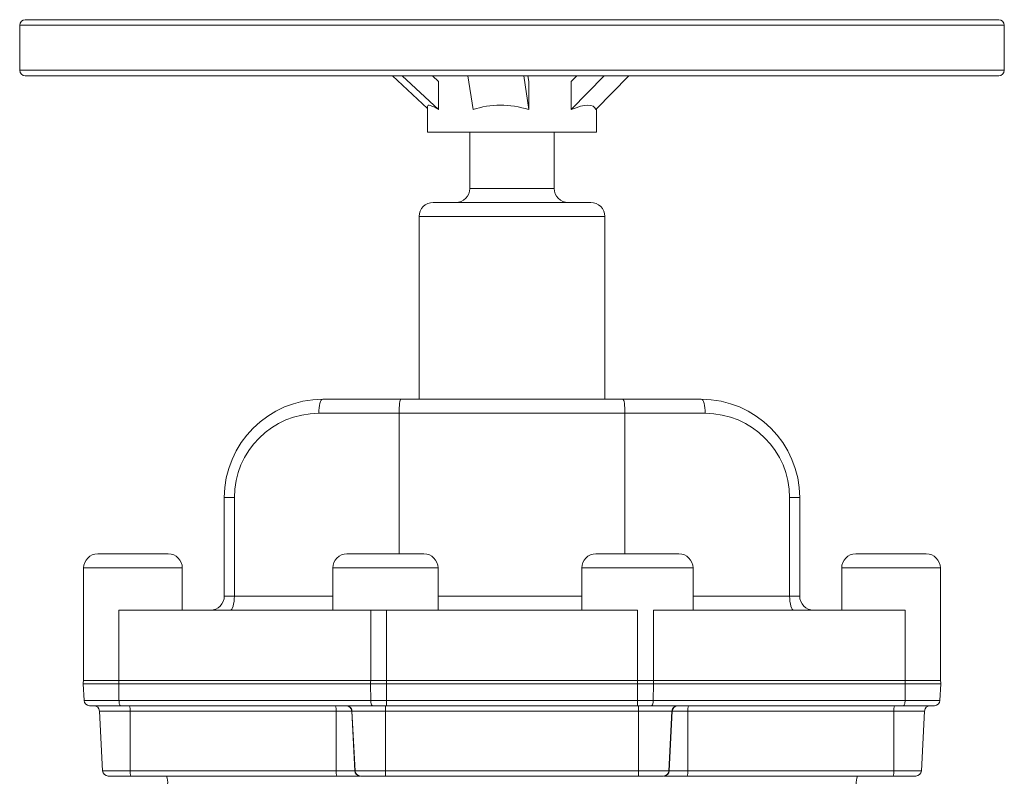
# Model space of a CAD drawing. Units: millimetres. Extents: x -430 to 1803, y -469 to 1793.
# Drawn here: x -161 to 189, y 477 to 746 of the extents above; entities that cross this region are included whole.
import ezdxf

# ---------------------------------------------------------------- set-up
doc = ezdxf.new("R2010")
doc.units = ezdxf.units.MM

msp = doc.modelspace()

# ---------------------------------------------------------------- linework, layer by layer
at = {"color": 7, "linetype": 'Continuous', "lineweight": 15}
for p, q in [((-158.59, 746.47), (95.68, 746.47)), ((95.68, 746.47), (187.41, 746.47)), ((-160.59, 744.47), (-160.59, 728.47)), ((189.41, 728.47), (189.41, 744.47)), ((95.68, 726.47), (-158.59, 726.47)), ((-15.59, 714.86), (-28.06, 726.47)), ((-11.7, 714.48), (-24.59, 726.47)), ((-13.84, 726.47), (-11.7, 724.48)), ((0.58, 714.48), (-1.24, 726.47)), ((20.38, 714.48), (18.57, 726.47)), ((20.08, 726.47), (20.38, 724.48)), ((35.45, 714.48), (47.21, 726.47)), ((37.4, 726.47), (35.45, 724.48)), ((44.22, 714.48), (55.97, 726.47)), ((187.41, 726.47), (95.68, 726.47)), ((-11.7, 724.48), (-11.7, 714.48)), ((20.38, 724.48), (20.38, 714.48)), ((35.45, 724.48), (35.45, 714.48)), ((-15.59, 715.63), (-15.59, 706.47)), ((44.41, 706.47), (44.41, 714.68)), ((44.41, 706.47), (-15.59, 706.47)), ((-0.59, 706.47), (-0.59, 686.47)), ((29.41, 686.47), (29.41, 706.47)), ((-13.61, 681.47), (42.42, 681.47)), ((-18.61, 676.47), (-18.61, 611.47)), ((47.42, 611.47), (47.42, 676.47)), ((-52.86, 611.47), (-25.02, 611.47)), ((-25.02, 611.47), (53.83, 611.47)), ((53.83, 611.47), (81.68, 611.47)), ((-25.75, 606.47), (-54.29, 606.47)), ((54.56, 606.47), (-25.75, 606.47)), ((-25.75, 606.47), (-25.75, 556.47)), ((83.11, 606.47), (54.56, 606.47)), ((54.56, 606.47), (54.56, 556.47)), ((-84.29, 576.47), (-87.86, 576.47)), ((-87.86, 541.47), (-87.86, 576.47)), ((-84.29, 576.47), (-84.29, 541.47)), ((113.11, 541.47), (113.11, 576.47)), ((116.68, 576.47), (113.11, 576.47)), ((116.68, 576.47), (116.68, 541.47)), ((-132.86, 556.47), (-107.79, 556.47)), ((-44.27, 556.47), (-16.89, 556.47)), ((44.21, 556.47), (73.76, 556.47)), ((136.61, 556.47), (161.68, 556.47)), ((-137.86, 551.47), (-137.86, 536.47)), ((-102.79, 536.47), (-102.79, 551.47)), ((-49.27, 551.47), (-49.27, 536.47)), ((-11.89, 536.47), (-11.89, 551.47)), ((39.21, 551.47), (39.21, 536.47)), ((78.76, 536.47), (78.76, 551.47)), ((131.61, 551.47), (131.61, 536.47)), ((166.68, 536.47), (166.68, 551.47)), ((-84.29, 541.47), (-87.86, 541.47)), ((116.68, 541.47), (113.11, 541.47)), ((-137.86, 536.47), (-137.86, 511.47)), ((-125.35, 536.47), (-35.83, 536.47)), ((-125.35, 536.47), (-125.35, 511.47)), ((-35.83, 536.47), (-35.83, 511.47)), ((-35.83, 536.47), (-30.17, 536.47)), ((-30.17, 536.47), (-30.17, 511.47)), ((-30.17, 536.47), (58.98, 536.47)), ((58.98, 536.47), (58.98, 511.47)), ((64.65, 536.47), (64.65, 511.47)), ((64.65, 536.47), (154.17, 536.47)), ((154.17, 536.47), (154.17, 511.47)), ((166.68, 536.47), (166.68, 511.47)), ((-125.35, 511.47), (-137.86, 511.47)), ((-35.83, 511.47), (-125.35, 511.47)), ((-30.17, 511.47), (-35.83, 511.47)), ((-30.17, 511.47), (-30.17, 510.31)), ((58.98, 511.47), (-30.17, 511.47)), ((58.98, 511.47), (58.98, 510.31)), ((64.65, 511.47), (58.98, 511.47)), ((154.17, 511.47), (64.65, 511.47)), ((166.68, 511.47), (154.17, 511.47)), ((-125.4, 510.31), (-138.03, 510.31)), ((-137.72, 504.37), (-138.03, 510.31)), ((-35.88, 510.31), (-125.4, 510.31)), ((-125.4, 510.31), (-125.31, 504.37)), ((-30.17, 510.31), (-35.88, 510.31)), ((-35.88, 510.31), (-35.79, 504.37)), ((58.98, 510.31), (-30.17, 510.31)), ((-30.17, 510.31), (-30.17, 504.37)), ((64.69, 510.31), (58.98, 510.31)), ((58.98, 510.31), (58.98, 504.37)), ((64.69, 510.31), (64.6, 504.37)), ((154.21, 510.31), (64.69, 510.31)), ((154.21, 510.31), (154.12, 504.37)), ((166.85, 510.31), (154.21, 510.31)), ((166.85, 510.31), (166.54, 504.37)), ((-125.31, 504.37), (-137.72, 504.37)), ((-35.79, 504.37), (-125.31, 504.37)), ((-30.17, 504.37), (-35.79, 504.37)), ((58.98, 504.37), (-30.17, 504.37)), ((-30.17, 504.37), (-30.17, 502.47)), ((64.6, 504.37), (58.98, 504.37)), ((58.98, 504.37), (58.98, 502.47)), ((154.12, 504.37), (64.6, 504.37)), ((166.54, 504.37), (154.12, 504.37)), ((-132.23, 500.57), (-131.12, 479.37)), ((-124.73, 502.47), (-35.21, 502.47)), ((-48.14, 500.57), (-121.36, 500.57)), ((-121.27, 479.37), (-121.36, 500.57)), ((-42.58, 500.57), (-48.14, 500.57)), ((-48.04, 479.37), (-48.14, 500.57)), ((-42.58, 500.57), (-41.47, 479.37)), ((-30.58, 500.57), (-42.47, 500.57)), ((-41.36, 479.37), (-42.47, 500.57)), ((-30.58, 502.47), (-30.58, 500.57)), ((59.4, 500.57), (-30.58, 500.57)), ((-30.58, 479.37), (-30.58, 500.57)), ((-30.17, 502.47), (58.98, 502.47)), ((59.4, 502.47), (59.4, 500.57)), ((71.28, 500.57), (59.4, 500.57)), ((59.4, 479.37), (59.4, 500.57)), ((64.03, 502.47), (153.55, 502.47)), ((70.17, 479.37), (71.28, 500.57)), ((70.29, 479.37), (71.4, 500.57)), ((76.96, 500.57), (71.4, 500.57)), ((76.96, 500.57), (76.86, 479.37)), ((150.18, 500.57), (76.96, 500.57)), ((150.18, 500.57), (150.09, 479.37)), ((159.93, 479.37), (161.05, 500.57)), ((-48.04, 479.37), (-121.27, 479.37)), ((-47.87, 477.47), (-121.09, 477.47)), ((-41.47, 479.37), (-48.04, 479.37)), ((-41.36, 479.37), (-41.47, 479.37)), ((-30.58, 479.37), (-41.36, 479.37)), ((59.4, 479.37), (-30.58, 479.37)), ((-30.58, 477.47), (-30.58, 479.37)), ((59.4, 477.47), (-30.58, 477.47)), ((70.17, 479.37), (59.4, 479.37)), ((59.4, 477.47), (59.4, 479.37)), ((70.29, 479.37), (70.17, 479.37)), ((76.86, 479.37), (70.29, 479.37)), ((149.91, 477.47), (76.69, 477.47)), ((150.09, 479.37), (76.86, 479.37))]:
    msp.add_line(p, q, dxfattribs=at)
at = {"color": 8, "linetype": 'Continuous', "lineweight": 15}
for p, q in [((96.61, 744.47), (-160.59, 744.47)), ((189.41, 744.47), (96.61, 744.47)), ((-160.59, 728.47), (96.61, 728.47)), ((96.61, 728.47), (189.41, 728.47)), ((-0.59, 686.47), (29.41, 686.47)), ((47.42, 676.47), (-18.61, 676.47)), ((-102.79, 551.47), (-137.86, 551.47)), ((-11.89, 551.47), (-49.27, 551.47)), ((78.76, 551.47), (39.21, 551.47)), ((166.68, 551.47), (131.61, 551.47)), ((-84.29, 541.47), (-49.27, 541.47)), ((-11.89, 541.47), (39.21, 541.47)), ((78.76, 541.47), (113.11, 541.47)), ((-121.36, 500.57), (-132.23, 500.57)), ((161.05, 500.57), (150.18, 500.57)), ((-131.12, 479.37), (-121.27, 479.37)), ((150.09, 479.37), (159.93, 479.37))]:
    msp.add_line(p, q, dxfattribs=at)
at = {"color": 144, "linetype": 'Continuous', "lineweight": 0}
for p, q in [((-42.47, 500.57), (-42.58, 500.57)), ((71.4, 500.57), (71.28, 500.57))]:
    msp.add_line(p, q, dxfattribs=at)
at = {"color": 7, "linetype": 'Continuous', "lineweight": 15, "flags": 128}
for points in [[(-54.29, 606.47), (-54.27, 607.45), (-54.19, 608.38), (-54.05, 609.25), (-53.88, 610.01), (-53.66, 610.63), (-53.41, 611.09), (-53.14, 611.37), (-52.86, 611.47)], [(81.68, 611.47), (81.96, 611.37), (82.23, 611.09), (82.48, 610.63), (82.69, 610.01), (82.87, 609.25), (83, 608.38), (83.08, 607.45), (83.11, 606.47)], [(-85.73, 536.47), (-85.45, 536.57), (-85.18, 536.85), (-84.93, 537.31), (-84.71, 537.93), (-84.54, 538.69), (-84.4, 539.56), (-84.32, 540.49), (-84.29, 541.47)], [(113.11, 541.47), (113.14, 540.49), (113.22, 539.56), (113.35, 538.69), (113.53, 537.93), (113.75, 537.31), (114, 536.85), (114.26, 536.57), (114.54, 536.47)], [(-125.31, 504.37), (-125.29, 503.99), (-125.25, 503.63), (-125.2, 503.31), (-125.13, 503.02), (-125.04, 502.79), (-124.95, 502.61), (-124.84, 502.51), (-124.73, 502.47)], [(-35.79, 504.37), (-35.77, 503.99), (-35.73, 503.63), (-35.68, 503.31), (-35.61, 503.02), (-35.52, 502.79), (-35.43, 502.61), (-35.32, 502.51), (-35.21, 502.47)], [(64.6, 504.37), (64.59, 503.99), (64.55, 503.63), (64.5, 503.31), (64.43, 503.02), (64.34, 502.79), (64.24, 502.61), (64.14, 502.51), (64.03, 502.47)], [(154.12, 504.37), (154.11, 503.99), (154.07, 503.63), (154.02, 503.31), (153.95, 503.02), (153.86, 502.79), (153.76, 502.61), (153.66, 502.51), (153.55, 502.47)]]:
    msp.add_lwpolyline(points, dxfattribs=at)
at = {"color": 7, "linetype": 'Continuous', "lineweight": 15}
for centre, radius, start, end in [((-158.59, 744.47), 2, 90, 180), ((187.41, 744.47), 2, 0, 90), ((-158.59, 728.47), 2, 180, 270), ((187.41, 728.47), 2, 270, 0), ((-5.59, 686.47), 5, 270, 0), ((34.41, 686.47), 5, 180, 270), ((-13.61, 676.47), 5, 90, 180), ((42.42, 676.47), 5, 0, 90), ((-52.86, 576.47), 35, 90, 180), ((81.68, 576.47), 35, 0, 90), ((-54.29, 576.47), 30, 90, 180), ((83.11, 576.47), 30, 0, 90), ((-132.86, 551.47), 5, 90, 180), ((-107.79, 551.47), 5, 0, 90), ((-44.27, 551.47), 5, 90, 180), ((-16.89, 551.47), 5, 0, 90), ((44.21, 551.47), 5, 90, 180), ((73.76, 551.47), 5, 0, 90), ((136.61, 551.47), 5, 90, 180), ((161.68, 551.47), 5, 0, 90), ((-92.86, 541.47), 5, 270, 0), ((121.68, 541.47), 5, 180, 270), ((-135.03, 510.47), 3, 160.5288, 183), ((-115.32, 510.48), 10.08, 174.3337, 180.9206), ((-25.8, 510.48), 10.08, 174.3337, 180.9206), ((54.62, 510.48), 10.08, 359.0794, 5.6663), ((144.14, 510.48), 10.08, 359.0794, 5.6663), ((163.85, 510.47), 3, 357, 19.4712), ((-135.72, 504.47), 2, 183, 270), ((164.54, 504.47), 2, 270, 357), ((-134.23, 500.47), 2, 3, 90), ((-126.83, 501.03), 5.49, 355.2608, 15.2342), ((-53.61, 501.03), 5.49, 355.2608, 15.2342), ((82.43, 501.03), 5.49, 164.7658, 184.7392), ((155.65, 501.03), 5.49, 164.7658, 184.7392), ((163.04, 500.47), 2, 90, 177), ((-129.12, 479.47), 2, 183, 270), ((-115.8, 478.91), 5.49, 175.2608, 195.2342), ((-113.82, 475.21), 5.87, 352.792, 22.6979), ((-42.58, 478.91), 5.49, 175.2608, 195.2342), ((-39.48, 479.47), 2, 182.9581, 269.9634), ((-39.36, 479.47), 2, 182.9581, 269.9634), ((68.18, 479.47), 2, 270.0366, 357.0419), ((68.29, 479.47), 2, 270.0366, 357.0419), ((71.39, 478.91), 5.49, 344.7658, 4.7392), ((142.63, 475.21), 5.87, 157.3021, 187.208), ((144.62, 478.91), 5.49, 344.7658, 4.7392), ((157.94, 479.47), 2, 270, 357)]:
    msp.add_arc(centre, radius, start, end, dxfattribs=at)
at = {"color": 144, "linetype": 'Continuous', "lineweight": 0}
for centre, start, end in [((-44.58, 500.47), 2.9581, 89.9634), ((-44.46, 500.47), 2.9581, 89.9634), ((73.28, 500.47), 90.0366, 177.0419), ((73.4, 500.47), 90.0366, 177.0419)]:
    msp.add_arc(centre, 2, start, end, dxfattribs=at)
at = {"color": 7, "linetype": 'Continuous', "lineweight": 15}
for centre, major_axis, ratio, start_param, end_param in [((14.41, 688.56), (29.9, -27.37), 0.087311, 2.70666, 3.221345), ((14.41, 688.56), (27.16, -15.02), 0.848045, 1.808711, 2.488385), ((14.41, 688.56), (29.37, 26.66), 0.229733, 6.191236, 6.87091), ((-25.02, 606.47), (0, 5), 0.14621, 0, 1.570796), ((53.83, 606.47), (0, 5), 0.14621, 4.712389, 6.283185)]:
    msp.add_ellipse(centre, major_axis=major_axis, ratio=ratio, start_param=start_param, end_param=end_param, dxfattribs=at)
for points, knots in [([(-135.72, 502.47), (-135.72, 502.47), (-134.65, 502.47), (-130.69, 502.47), (-127.91, 502.47), (-124.73, 502.47)], [0, 0, 0, 0, 0.5, 0.5, 1, 1, 1, 1]), ([(153.55, 502.47), (156.73, 502.47), (159.51, 502.47), (163.47, 502.47), (164.54, 502.47), (164.54, 502.47)], [0, 0, 0, 0, 0.5, 0.5, 1, 1, 1, 1]), ([(-121.09, 477.47), (-122.03, 477.47), (-123.95, 477.47), (-126.46, 477.47), (-128.23, 477.47), (-129.1, 477.47), (-129.03, 477.47), (-129.01, 477.47)], [0, 0, 0, 0, 0.217942, 0.448529, 0.679115, 0.897057, 1, 1, 1, 1]), ([(-39.65, 477.47), (-39.78, 477.47), (-40.1, 477.47), (-41.92, 477.47), (-44.65, 477.47), (-46.82, 477.47), (-47.87, 477.47)], [0, 0, 0, 0, 0.193642, 0.468224, 0.742807, 1, 1, 1, 1]), ([(-30.58, 477.47), (-30.67, 477.47), (-30.84, 477.47), (-31.1, 477.47), (-31.36, 477.47), (-31.62, 477.47), (-31.88, 477.47), (-32.32, 477.47), (-32.94, 477.47), (-33.74, 477.47), (-34.51, 477.47), (-35.52, 477.47), (-36.67, 477.47), (-37.63, 477.47), (-38.24, 477.47), (-38.63, 477.47), (-38.93, 477.47), (-39.13, 477.47), (-39.25, 477.47), (-39.33, 477.47), (-39.35, 477.47), (-39.36, 477.47)], [0, 0, 0, 0, 0.0195545, 0.0390726, 0.0585714, 0.0780681, 0.0975798, 0.1171236, 0.1789255, 0.2407661, 0.3049626, 0.3691992, 0.5000063, 0.6308135, 0.6950099, 0.7592465, 0.8210485, 0.8828891, 0.9219236, 0.9609148, 1, 1, 1, 1]), ([(68.18, 477.47), (68.17, 477.47), (68.16, 477.47), (68.14, 477.47), (68.1, 477.47), (68.06, 477.47), (68.02, 477.47), (67.92, 477.47), (67.75, 477.47), (67.44, 477.47), (67.06, 477.47), (66.44, 477.47), (65.49, 477.47), (64.34, 477.47), (63.33, 477.47), (62.56, 477.47), (61.76, 477.47), (61.05, 477.47), (60.44, 477.47), (59.92, 477.47), (59.57, 477.47), (59.4, 477.47)], [0, 0, 0, 0, 0.0195545, 0.0390726, 0.0585714, 0.0780681, 0.0975798, 0.1171236, 0.1789255, 0.2407661, 0.3049626, 0.3691992, 0.5000063, 0.6308135, 0.6950099, 0.7592465, 0.8210485, 0.8828891, 0.9219236, 0.9609148, 1, 1, 1, 1]), ([(76.69, 477.47), (75.64, 477.47), (73.47, 477.47), (70.74, 477.47), (68.91, 477.47), (68.6, 477.47), (68.47, 477.47)], [0, 0, 0, 0, 0.2571934, 0.5317755, 0.8063576, 1, 1, 1, 1]), ([(157.82, 477.47), (157.85, 477.47), (157.92, 477.47), (157.05, 477.47), (155.28, 477.47), (152.77, 477.47), (150.85, 477.47), (149.91, 477.47)], [0, 0, 0, 0, 0.102943, 0.320885, 0.551471, 0.782058, 1, 1, 1, 1])]:
    msp.add_open_spline(points, degree=3, knots=knots, dxfattribs=at)
for points in [[(-35.21, 502.47), (-33.58, 502.47), (-31.88, 502.47), (-30.17, 502.47)], [(58.98, 502.47), (60.69, 502.47), (62.39, 502.47), (64.03, 502.47)]]:
    msp.add_open_spline(points, degree=3, dxfattribs=at)

doc.saveas('drawing.dxf')
